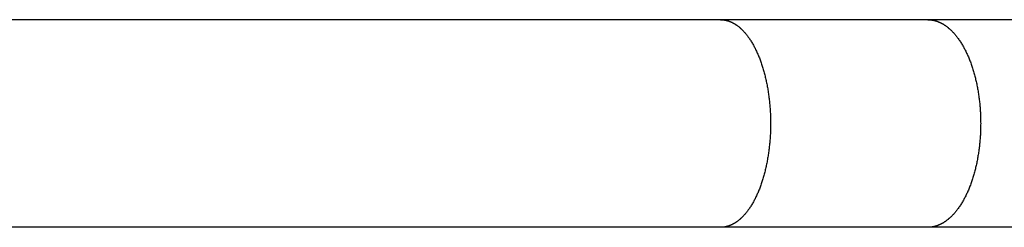
# Model space of a CAD drawing. Units: inches. Extents: x -8666 to 3135, y -4096 to 3804.
# Drawn here: x -53 to 127, y -605 to -567 of the extents above; entities that cross this region are included whole.
import ezdxf

# ---------------------------------------------------------------- set-up
doc = ezdxf.new("R2010")
doc.units = ezdxf.units.IN
doc.layers.add('Elverdal_Jungle', color=7, linetype='Continuous', true_color=0x579b78)

msp = doc.modelspace()

# ---------------------------------------------------------------- linework, layer by layer
at = {"layer": 'Elverdal_Jungle'}
for points in [[(75.23, -566.7), (-7.72, -566.7), (-90.66, -566.7), (-173.61, -566.7)], [(113.06, -566.7), (100.45, -566.7), (87.84, -566.7), (75.23, -566.7)], [(75.23, -566.7), (75.27, -566.7), (75.31, -566.7), (75.34, -566.7)], [(75.34, -566.7), (75.38, -566.7), (75.42, -566.71), (75.46, -566.71)], [(75.46, -566.71), (75.5, -566.71), (75.54, -566.71), (75.58, -566.71)], [(75.58, -566.71), (75.61, -566.72), (75.65, -566.72), (75.69, -566.72)], [(75.69, -566.72), (75.73, -566.73), (75.77, -566.73), (75.8, -566.74)], [(75.8, -566.74), (75.84, -566.74), (75.88, -566.75), (75.92, -566.76)], [(75.92, -566.76), (75.96, -566.76), (75.99, -566.77), (76.03, -566.77)], [(76.03, -566.77), (76.07, -566.78), (76.11, -566.79), (76.15, -566.8)], [(76.15, -566.8), (76.18, -566.81), (76.22, -566.81), (76.26, -566.82)], [(76.26, -566.82), (76.3, -566.83), (76.33, -566.84), (76.37, -566.85)], [(76.37, -566.85), (76.41, -566.86), (76.45, -566.87), (76.48, -566.88)], [(76.48, -566.88), (76.52, -566.89), (76.56, -566.9), (76.59, -566.91)], [(76.59, -566.91), (76.63, -566.93), (76.67, -566.94), (76.7, -566.95)], [(76.7, -566.95), (76.74, -566.96), (76.78, -566.98), (76.81, -566.99)], [(76.81, -566.99), (76.85, -567), (76.88, -567.02), (76.92, -567.03)], [(76.92, -567.03), (76.96, -567.04), (76.99, -567.06), (77.03, -567.07)], [(77.03, -567.07), (77.06, -567.09), (77.1, -567.11), (77.14, -567.12)], [(77.14, -567.12), (77.18, -567.14), (77.22, -567.16), (77.25, -567.17)], [(77.25, -567.17), (77.29, -567.19), (77.33, -567.21), (77.37, -567.23)], [(77.37, -567.23), (77.4, -567.25), (77.44, -567.27), (77.48, -567.29)], [(77.48, -567.29), (77.51, -567.31), (77.55, -567.33), (77.59, -567.35)], [(77.59, -567.35), (77.62, -567.37), (77.66, -567.39), (77.69, -567.41)], [(77.69, -567.41), (77.73, -567.43), (77.77, -567.45), (77.8, -567.47)], [(77.8, -567.47), (77.84, -567.49), (77.87, -567.51), (77.91, -567.54)], [(77.91, -567.54), (77.94, -567.56), (77.98, -567.58), (78.01, -567.61)], [(78.01, -567.61), (78.05, -567.63), (78.08, -567.65), (78.11, -567.68)], [(78.11, -567.68), (78.15, -567.7), (78.18, -567.72), (78.22, -567.75)], [(78.22, -567.75), (78.25, -567.77), (78.28, -567.8), (78.32, -567.82)], [(78.32, -567.82), (78.38, -567.87), (78.45, -567.92), (78.52, -567.97)], [(78.52, -567.97), (78.58, -568.03), (78.64, -568.08), (78.71, -568.13)], [(150.23, -566.7), (137.84, -566.7), (125.45, -566.7), (113.06, -566.7)], [(113.06, -566.7), (113.1, -566.7), (113.14, -566.7), (113.18, -566.7)], [(113.18, -566.7), (113.22, -566.7), (113.26, -566.71), (113.3, -566.71)], [(113.3, -566.71), (113.34, -566.71), (113.38, -566.71), (113.42, -566.71)], [(113.42, -566.71), (113.46, -566.72), (113.5, -566.72), (113.54, -566.72)], [(113.54, -566.72), (113.58, -566.73), (113.62, -566.73), (113.67, -566.74)], [(113.67, -566.74), (113.7, -566.74), (113.74, -566.75), (113.78, -566.76)], [(113.78, -566.76), (113.83, -566.76), (113.87, -566.77), (113.91, -566.77)], [(113.91, -566.77), (113.95, -566.78), (113.99, -566.79), (114.03, -566.8)], [(114.03, -566.8), (114.06, -566.8), (114.1, -566.81), (114.14, -566.82)], [(114.14, -566.82), (114.18, -566.83), (114.22, -566.84), (114.26, -566.85)], [(114.26, -566.85), (114.3, -566.86), (114.34, -566.87), (114.38, -566.88)], [(114.38, -566.88), (114.42, -566.89), (114.46, -566.9), (114.5, -566.91)], [(114.5, -566.91), (114.54, -566.93), (114.58, -566.94), (114.61, -566.95)], [(114.61, -566.95), (114.65, -566.96), (114.69, -566.98), (114.73, -566.99)], [(114.73, -566.99), (114.77, -567), (114.81, -567.02), (114.84, -567.03)], [(114.84, -567.03), (114.88, -567.04), (114.92, -567.06), (114.96, -567.07)], [(114.96, -567.07), (115, -567.09), (115.04, -567.11), (115.08, -567.12)], [(115.08, -567.12), (115.12, -567.14), (115.16, -567.16), (115.2, -567.17)], [(115.2, -567.17), (115.24, -567.19), (115.28, -567.21), (115.32, -567.23)], [(115.32, -567.23), (115.35, -567.25), (115.39, -567.27), (115.43, -567.28)], [(115.43, -567.28), (115.47, -567.3), (115.51, -567.32), (115.55, -567.34)], [(115.55, -567.34), (115.59, -567.36), (115.62, -567.38), (115.66, -567.4)], [(115.66, -567.4), (115.7, -567.43), (115.74, -567.45), (115.77, -567.47)], [(115.77, -567.47), (115.81, -567.49), (115.85, -567.51), (115.89, -567.54)], [(115.89, -567.54), (115.92, -567.56), (115.96, -567.58), (116, -567.6)], [(116, -567.6), (116.03, -567.63), (116.07, -567.65), (116.11, -567.67)], [(116.11, -567.67), (116.14, -567.7), (116.18, -567.72), (116.21, -567.75)], [(116.21, -567.75), (116.25, -567.77), (116.29, -567.8), (116.32, -567.82)], [(116.32, -567.82), (116.39, -567.87), (116.46, -567.92), (116.53, -567.97)], [(116.53, -567.97), (116.6, -568.03), (116.67, -568.08), (116.74, -568.13)], [(78.71, -568.13), (78.74, -568.17), (78.78, -568.2), (78.82, -568.23)], [(78.82, -568.23), (78.85, -568.26), (78.89, -568.3), (78.93, -568.33)], [(78.93, -568.33), (79, -568.4), (79.07, -568.46), (79.14, -568.53)], [(79.14, -568.53), (79.21, -568.6), (79.28, -568.67), (79.34, -568.74)], [(79.34, -568.74), (79.41, -568.81), (79.48, -568.88), (79.54, -568.95)], [(79.54, -568.95), (79.61, -569.03), (79.67, -569.1), (79.73, -569.18)], [(79.73, -569.18), (79.8, -569.25), (79.86, -569.33), (79.92, -569.4)], [(79.92, -569.4), (79.98, -569.48), (80.04, -569.56), (80.1, -569.63)], [(80.1, -569.63), (80.16, -569.71), (80.22, -569.79), (80.28, -569.87)], [(116.74, -568.13), (116.77, -568.17), (116.81, -568.2), (116.85, -568.23)], [(116.85, -568.23), (116.89, -568.26), (116.93, -568.3), (116.97, -568.33)], [(116.97, -568.33), (117.04, -568.39), (117.11, -568.46), (117.19, -568.53)], [(117.19, -568.53), (117.26, -568.6), (117.33, -568.67), (117.41, -568.74)], [(117.41, -568.74), (117.48, -568.81), (117.55, -568.88), (117.62, -568.95)], [(117.62, -568.95), (117.68, -569.03), (117.75, -569.1), (117.82, -569.17)], [(117.82, -569.17), (117.89, -569.25), (117.95, -569.32), (118.02, -569.4)], [(118.02, -569.4), (118.08, -569.48), (118.14, -569.55), (118.21, -569.63)], [(118.21, -569.63), (118.27, -569.71), (118.33, -569.79), (118.39, -569.87)], [(80.28, -569.87), (80.34, -569.96), (80.41, -570.06), (80.47, -570.15)], [(80.47, -570.15), (80.54, -570.25), (80.6, -570.34), (80.66, -570.44)], [(80.66, -570.44), (80.73, -570.54), (80.79, -570.63), (80.85, -570.73)], [(80.85, -570.73), (80.91, -570.83), (80.97, -570.93), (81.03, -571.03)], [(81.03, -571.03), (81.08, -571.13), (81.14, -571.23), (81.2, -571.33)], [(81.2, -571.33), (81.25, -571.43), (81.31, -571.53), (81.36, -571.63)], [(118.39, -569.87), (118.46, -569.96), (118.53, -570.06), (118.6, -570.15)], [(118.6, -570.15), (118.67, -570.24), (118.74, -570.34), (118.8, -570.44)], [(118.8, -570.44), (118.87, -570.53), (118.93, -570.63), (119, -570.73)], [(119, -570.73), (119.06, -570.83), (119.12, -570.93), (119.19, -571.02)], [(119.19, -571.02), (119.25, -571.12), (119.31, -571.22), (119.37, -571.32)], [(119.37, -571.32), (119.43, -571.43), (119.48, -571.53), (119.54, -571.63)], [(81.36, -571.63), (81.41, -571.73), (81.47, -571.84), (81.52, -571.94)], [(81.52, -571.94), (81.57, -572.04), (81.62, -572.14), (81.67, -572.25)], [(81.67, -572.25), (81.73, -572.36), (81.78, -572.48), (81.84, -572.6)], [(81.84, -572.6), (81.89, -572.72), (81.95, -572.84), (82, -572.96)], [(82, -572.96), (82.05, -573.08), (82.1, -573.2), (82.15, -573.32)], [(82.15, -573.32), (82.2, -573.44), (82.25, -573.56), (82.3, -573.68)], [(119.54, -571.63), (119.6, -571.73), (119.65, -571.83), (119.71, -571.94)], [(119.71, -571.94), (119.76, -572.04), (119.82, -572.14), (119.87, -572.25)], [(119.87, -572.25), (119.93, -572.36), (119.99, -572.48), (120.05, -572.6)], [(120.05, -572.6), (120.1, -572.72), (120.16, -572.84), (120.22, -572.96)], [(120.22, -572.96), (120.27, -573.08), (120.32, -573.2), (120.38, -573.32)], [(120.38, -573.32), (120.43, -573.44), (120.48, -573.56), (120.53, -573.68)], [(82.3, -573.68), (82.39, -573.92), (82.48, -574.17), (82.57, -574.41)], [(82.57, -574.41), (82.65, -574.66), (82.74, -574.91), (82.82, -575.15)], [(82.82, -575.15), (82.9, -575.42), (82.98, -575.69), (83.06, -575.96)], [(120.53, -573.68), (120.63, -573.92), (120.72, -574.17), (120.82, -574.41)], [(120.82, -574.41), (120.91, -574.66), (121, -574.91), (121.08, -575.15)], [(121.08, -575.15), (121.17, -575.42), (121.26, -575.69), (121.34, -575.96)], [(83.06, -575.96), (83.14, -576.23), (83.21, -576.5), (83.28, -576.77)], [(83.28, -576.77), (83.35, -577.04), (83.41, -577.32), (83.48, -577.59)], [(121.34, -575.96), (121.42, -576.23), (121.5, -576.5), (121.57, -576.77)], [(121.57, -576.77), (121.64, -577.04), (121.71, -577.31), (121.78, -577.59)], [(83.48, -577.59), (83.54, -577.86), (83.59, -578.14), (83.65, -578.41)], [(83.65, -578.41), (83.71, -578.71), (83.76, -579.01), (83.82, -579.3)], [(121.78, -577.59), (121.84, -577.86), (121.9, -578.14), (121.97, -578.41)], [(121.97, -578.41), (122.02, -578.71), (122.08, -579.01), (122.14, -579.3)], [(83.82, -579.3), (83.87, -579.6), (83.91, -579.9), (83.96, -580.2)], [(83.96, -580.2), (84, -580.5), (84.04, -580.8), (84.08, -581.1)], [(122.14, -579.3), (122.19, -579.6), (122.24, -579.9), (122.29, -580.2)], [(122.29, -580.2), (122.33, -580.5), (122.37, -580.8), (122.41, -581.1)], [(84.08, -581.1), (84.11, -581.4), (84.14, -581.71), (84.17, -582.01)], [(84.17, -582.01), (84.2, -582.31), (84.22, -582.61), (84.25, -582.91)], [(122.41, -581.1), (122.45, -581.4), (122.48, -581.7), (122.52, -582)], [(122.52, -582), (122.54, -582.31), (122.57, -582.61), (122.59, -582.91)], [(84.25, -582.91), (84.27, -583.22), (84.28, -583.52), (84.3, -583.82)], [(84.3, -583.82), (84.31, -584.12), (84.32, -584.43), (84.33, -584.73)], [(122.59, -582.91), (122.61, -583.21), (122.63, -583.52), (122.65, -583.82)], [(122.65, -583.82), (122.66, -584.12), (122.67, -584.43), (122.68, -584.73)], [(84.33, -584.73), (84.34, -585.03), (84.34, -585.33), (84.34, -585.64)], [(84.34, -585.64), (84.34, -585.95), (84.34, -586.26), (84.33, -586.57)], [(122.68, -584.73), (122.69, -585.03), (122.69, -585.33), (122.7, -585.64)], [(122.7, -585.64), (122.69, -585.95), (122.69, -586.26), (122.68, -586.57)], [(84.3, -587.51), (84.28, -587.82), (84.26, -588.13), (84.24, -588.44)], [(84.33, -586.57), (84.32, -586.88), (84.31, -587.19), (84.3, -587.51)], [(122.65, -587.51), (122.63, -587.82), (122.61, -588.13), (122.59, -588.44)], [(122.68, -586.57), (122.67, -586.88), (122.66, -587.19), (122.65, -587.51)], [(84.16, -589.37), (84.13, -589.66), (84.1, -589.96), (84.07, -590.25)], [(84.24, -588.44), (84.22, -588.75), (84.19, -589.06), (84.16, -589.37)], [(122.51, -589.37), (122.47, -589.66), (122.44, -589.96), (122.41, -590.25)], [(122.59, -588.44), (122.56, -588.75), (122.53, -589.06), (122.51, -589.37)], [(83.95, -591.12), (83.91, -591.41), (83.86, -591.7), (83.81, -591.99)], [(84.07, -590.25), (84.03, -590.54), (83.99, -590.83), (83.95, -591.12)], [(122.28, -591.12), (122.23, -591.41), (122.18, -591.7), (122.14, -591.99)], [(122.41, -590.25), (122.36, -590.54), (122.32, -590.83), (122.28, -591.12)], [(83.65, -592.86), (83.59, -593.14), (83.54, -593.41), (83.48, -593.69)], [(83.81, -591.99), (83.76, -592.28), (83.71, -592.57), (83.65, -592.86)], [(121.97, -592.86), (121.9, -593.14), (121.84, -593.41), (121.78, -593.69)], [(122.14, -591.99), (122.08, -592.28), (122.02, -592.57), (121.97, -592.86)], [(83.28, -594.5), (83.21, -594.77), (83.14, -595.04), (83.06, -595.31)], [(83.48, -593.69), (83.41, -593.96), (83.35, -594.23), (83.28, -594.5)], [(121.57, -594.51), (121.5, -594.78), (121.42, -595.05), (121.34, -595.32)], [(121.78, -593.69), (121.71, -593.96), (121.64, -594.23), (121.57, -594.51)], [(82.82, -596.12), (82.74, -596.37), (82.65, -596.61), (82.57, -596.86)], [(83.06, -595.31), (82.98, -595.58), (82.9, -595.85), (82.82, -596.12)], [(121.08, -596.12), (121, -596.37), (120.91, -596.61), (120.82, -596.86)], [(121.34, -595.32), (121.26, -595.58), (121.17, -595.85), (121.08, -596.12)], [(82, -598.32), (81.95, -598.43), (81.89, -598.55), (81.84, -598.67)], [(82.15, -597.96), (82.1, -598.08), (82.05, -598.2), (82, -598.32)], [(82.3, -597.59), (82.25, -597.71), (82.2, -597.83), (82.15, -597.96)], [(82.57, -596.86), (82.48, -597.11), (82.39, -597.35), (82.3, -597.59)], [(120.22, -598.32), (120.16, -598.44), (120.1, -598.55), (120.05, -598.67)], [(120.38, -597.96), (120.32, -598.08), (120.27, -598.2), (120.22, -598.32)], [(120.53, -597.6), (120.48, -597.72), (120.43, -597.84), (120.38, -597.96)], [(120.82, -596.86), (120.72, -597.11), (120.63, -597.35), (120.53, -597.6)], [(81.03, -600.25), (80.97, -600.35), (80.91, -600.45), (80.85, -600.54)], [(81.2, -599.95), (81.14, -600.05), (81.08, -600.15), (81.03, -600.25)], [(81.36, -599.64), (81.31, -599.74), (81.25, -599.85), (81.2, -599.95)], [(81.52, -599.34), (81.47, -599.44), (81.41, -599.54), (81.36, -599.64)], [(81.67, -599.03), (81.62, -599.13), (81.57, -599.23), (81.52, -599.34)], [(81.84, -598.67), (81.78, -598.79), (81.73, -598.91), (81.67, -599.03)], [(119.19, -600.25), (119.12, -600.35), (119.06, -600.45), (119, -600.55)], [(119.37, -599.95), (119.31, -600.05), (119.25, -600.15), (119.19, -600.25)], [(119.54, -599.65), (119.48, -599.75), (119.43, -599.85), (119.37, -599.95)], [(119.71, -599.34), (119.65, -599.44), (119.6, -599.54), (119.54, -599.65)], [(119.87, -599.03), (119.82, -599.13), (119.76, -599.23), (119.71, -599.34)], [(120.05, -598.67), (119.99, -598.79), (119.93, -598.91), (119.87, -599.03)], [(79.73, -602.1), (79.67, -602.17), (79.61, -602.25), (79.54, -602.32)], [(79.92, -601.87), (79.86, -601.95), (79.8, -602.02), (79.73, -602.1)], [(80.1, -601.64), (80.04, -601.72), (79.98, -601.79), (79.92, -601.87)], [(80.28, -601.41), (80.22, -601.48), (80.16, -601.56), (80.1, -601.64)], [(80.47, -601.12), (80.41, -601.22), (80.34, -601.31), (80.28, -601.41)], [(80.66, -600.84), (80.6, -600.93), (80.54, -601.03), (80.47, -601.12)], [(80.85, -600.54), (80.79, -600.64), (80.73, -600.74), (80.66, -600.84)], [(117.82, -602.1), (117.75, -602.17), (117.68, -602.25), (117.62, -602.32)], [(118.02, -601.87), (117.95, -601.95), (117.88, -602.03), (117.82, -602.1)], [(118.21, -601.64), (118.14, -601.72), (118.08, -601.8), (118.02, -601.87)], [(118.39, -601.41), (118.33, -601.48), (118.27, -601.56), (118.21, -601.64)], [(118.6, -601.12), (118.53, -601.22), (118.46, -601.31), (118.39, -601.41)], [(118.8, -600.84), (118.74, -600.93), (118.67, -601.03), (118.6, -601.12)], [(119, -600.55), (118.93, -600.64), (118.87, -600.74), (118.8, -600.84)], [(77.59, -603.93), (77.55, -603.95), (77.51, -603.97), (77.48, -603.99)], [(77.69, -603.87), (77.66, -603.89), (77.62, -603.91), (77.59, -603.93)], [(77.8, -603.8), (77.77, -603.82), (77.73, -603.85), (77.69, -603.87)], [(77.91, -603.74), (77.87, -603.76), (77.84, -603.78), (77.8, -603.8)], [(78.01, -603.67), (77.98, -603.69), (77.94, -603.71), (77.91, -603.74)], [(78.11, -603.6), (78.08, -603.62), (78.05, -603.65), (78.01, -603.67)], [(78.22, -603.53), (78.18, -603.55), (78.15, -603.57), (78.11, -603.6)], [(78.32, -603.45), (78.28, -603.48), (78.25, -603.5), (78.22, -603.53)], [(78.52, -603.3), (78.45, -603.35), (78.38, -603.4), (78.32, -603.45)], [(78.71, -603.14), (78.64, -603.19), (78.58, -603.25), (78.52, -603.3)], [(78.82, -603.04), (78.78, -603.08), (78.74, -603.11), (78.71, -603.14)], [(78.93, -602.94), (78.89, -602.98), (78.85, -603.01), (78.82, -603.04)], [(79.14, -602.74), (79.07, -602.81), (79, -602.88), (78.93, -602.94)], [(79.34, -602.53), (79.28, -602.6), (79.21, -602.67), (79.14, -602.74)], [(79.54, -602.32), (79.48, -602.39), (79.41, -602.46), (79.34, -602.53)], [(115.66, -603.87), (115.62, -603.89), (115.59, -603.91), (115.55, -603.93)], [(115.77, -603.8), (115.74, -603.83), (115.7, -603.85), (115.66, -603.87)], [(115.89, -603.74), (115.85, -603.76), (115.81, -603.78), (115.77, -603.8)], [(116, -603.67), (115.96, -603.69), (115.92, -603.72), (115.89, -603.74)], [(116.11, -603.6), (116.07, -603.62), (116.03, -603.65), (116, -603.67)], [(116.21, -603.53), (116.18, -603.55), (116.14, -603.58), (116.11, -603.6)], [(116.32, -603.45), (116.29, -603.48), (116.25, -603.5), (116.21, -603.53)], [(116.53, -603.3), (116.46, -603.35), (116.39, -603.4), (116.32, -603.45)], [(116.74, -603.14), (116.67, -603.19), (116.6, -603.25), (116.53, -603.3)], [(116.85, -603.04), (116.81, -603.08), (116.77, -603.11), (116.74, -603.14)], [(116.97, -602.95), (116.93, -602.98), (116.89, -603.01), (116.85, -603.04)], [(117.19, -602.75), (117.11, -602.81), (117.04, -602.88), (116.97, -602.95)], [(117.41, -602.54), (117.33, -602.61), (117.26, -602.68), (117.19, -602.75)], [(117.62, -602.32), (117.55, -602.39), (117.48, -602.47), (117.41, -602.54)], [(75.23, -604.57), (-7.72, -604.57), (-90.66, -604.57), (-173.61, -604.57)], [(113.06, -604.57), (100.45, -604.57), (87.84, -604.57), (75.23, -604.57)], [(75.34, -604.57), (75.31, -604.57), (75.27, -604.57), (75.23, -604.57)], [(75.46, -604.57), (75.42, -604.57), (75.38, -604.57), (75.34, -604.57)], [(75.58, -604.56), (75.54, -604.56), (75.5, -604.56), (75.46, -604.57)], [(75.69, -604.55), (75.65, -604.55), (75.61, -604.56), (75.58, -604.56)], [(75.8, -604.54), (75.77, -604.54), (75.73, -604.54), (75.69, -604.55)], [(75.92, -604.52), (75.88, -604.52), (75.84, -604.53), (75.8, -604.54)], [(76.03, -604.5), (75.99, -604.51), (75.96, -604.51), (75.92, -604.52)], [(76.15, -604.48), (76.11, -604.48), (76.07, -604.49), (76.03, -604.5)], [(76.26, -604.45), (76.22, -604.46), (76.18, -604.47), (76.15, -604.48)], [(76.37, -604.42), (76.33, -604.43), (76.3, -604.44), (76.26, -604.45)], [(76.48, -604.39), (76.45, -604.4), (76.41, -604.41), (76.37, -604.42)], [(76.59, -604.36), (76.56, -604.37), (76.52, -604.38), (76.48, -604.39)], [(76.7, -604.32), (76.67, -604.34), (76.63, -604.35), (76.59, -604.36)], [(76.81, -604.29), (76.78, -604.3), (76.74, -604.31), (76.7, -604.32)], [(76.92, -604.24), (76.88, -604.26), (76.85, -604.27), (76.81, -604.29)], [(77.03, -604.2), (76.99, -604.21), (76.96, -604.23), (76.92, -604.24)], [(77.14, -604.15), (77.1, -604.17), (77.06, -604.18), (77.03, -604.2)], [(77.25, -604.1), (77.22, -604.12), (77.18, -604.13), (77.14, -604.15)], [(77.37, -604.04), (77.33, -604.06), (77.29, -604.08), (77.25, -604.1)], [(77.48, -603.99), (77.44, -604.01), (77.4, -604.03), (77.37, -604.04)], [(150.23, -604.57), (137.84, -604.57), (125.45, -604.57), (113.06, -604.57)], [(113.18, -604.57), (113.14, -604.57), (113.1, -604.57), (113.06, -604.57)], [(113.3, -604.57), (113.26, -604.57), (113.22, -604.57), (113.18, -604.57)], [(113.42, -604.56), (113.38, -604.56), (113.34, -604.56), (113.3, -604.57)], [(113.54, -604.55), (113.5, -604.55), (113.46, -604.56), (113.42, -604.56)], [(113.67, -604.54), (113.62, -604.54), (113.58, -604.54), (113.54, -604.55)], [(113.79, -604.52), (113.75, -604.52), (113.71, -604.53), (113.67, -604.54)], [(113.91, -604.5), (113.87, -604.51), (113.83, -604.51), (113.79, -604.52)], [(114.03, -604.48), (113.99, -604.48), (113.95, -604.49), (113.91, -604.5)], [(114.14, -604.45), (114.1, -604.46), (114.06, -604.47), (114.03, -604.48)], [(114.26, -604.42), (114.22, -604.43), (114.18, -604.44), (114.14, -604.45)], [(114.38, -604.39), (114.34, -604.4), (114.3, -604.41), (114.26, -604.42)], [(114.5, -604.36), (114.46, -604.37), (114.42, -604.38), (114.38, -604.39)], [(114.61, -604.32), (114.58, -604.34), (114.54, -604.35), (114.5, -604.36)], [(114.73, -604.29), (114.69, -604.3), (114.65, -604.31), (114.61, -604.32)], [(114.84, -604.24), (114.81, -604.26), (114.77, -604.27), (114.73, -604.29)], [(114.96, -604.2), (114.92, -604.22), (114.88, -604.23), (114.84, -604.24)], [(115.08, -604.15), (115.04, -604.17), (115, -604.18), (114.96, -604.2)], [(115.2, -604.1), (115.16, -604.12), (115.12, -604.14), (115.08, -604.15)], [(115.32, -604.05), (115.28, -604.06), (115.24, -604.08), (115.2, -604.1)], [(115.43, -603.99), (115.39, -604.01), (115.35, -604.03), (115.32, -604.05)], [(115.55, -603.93), (115.51, -603.95), (115.47, -603.97), (115.43, -603.99)]]:
    msp.add_open_spline(points, degree=3, dxfattribs=at)

doc.saveas('drawing.dxf')
